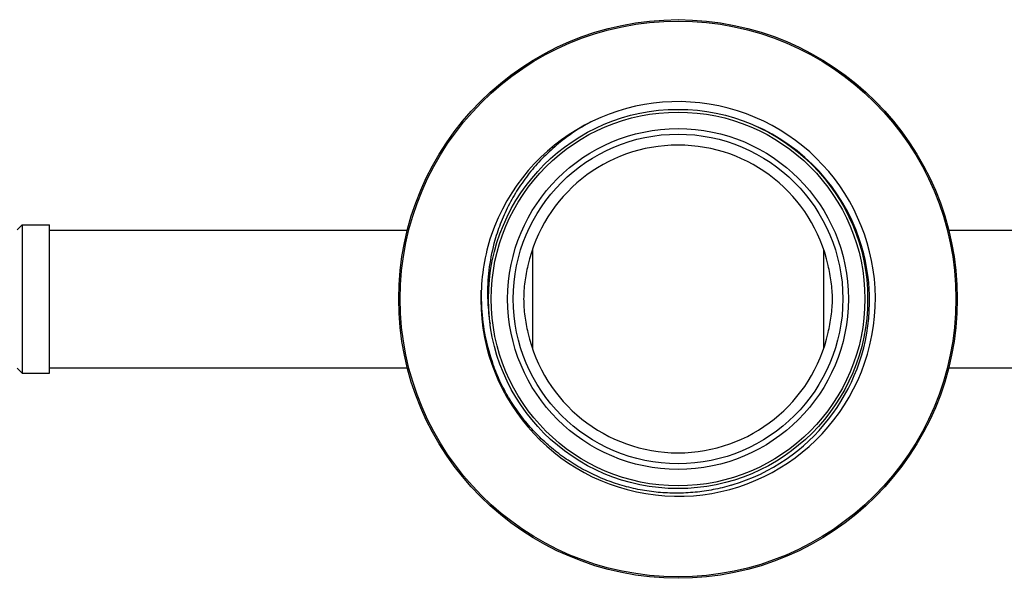
# Model space of a CAD drawing. Units: inches. Extents: x 0 to 11, y 0 to 8.5.
# Drawn here: x 7 to 8.3, y 4.5 to 5.3 of the extents above; entities that cross this region are included whole.
import ezdxf

# ---------------------------------------------------------------- set-up
doc = ezdxf.new("R2010")
doc.units = ezdxf.units.IN
doc.header["$LTSCALE"] = 0.605
doc.header["$MEASUREMENT"] = 0
doc.layers.get('0').update_dxf_attribs({"linetype": 'CONTINUOUS'})

msp = doc.modelspace()

# ---------------------------------------------------------------- linework, layer by layer
at = {"color": 7, "linetype": 'CONTINUOUS'}
for p, q in [((6.9727, 4.9714), (6.9793, 4.978)), ((6.9793, 4.978), (7.0162, 4.978)), ((6.9793, 4.978), (6.9793, 4.7787)), ((7.0162, 4.7787), (7.0162, 4.978)), ((7.0162, 4.9706), (7.4965, 4.9706)), ((8.2234, 4.9706), (9.6058, 4.9706)), ((7.6644, 4.9451), (7.6644, 4.8117)), ((8.0555, 4.9451), (8.0555, 4.8117)), ((7.0162, 4.7861), (7.4965, 4.7861)), ((8.2234, 4.7861), (9.6058, 4.7861)), ((6.9727, 4.7853), (6.9793, 4.7787)), ((6.9793, 4.7787), (7.0162, 4.7787))]:
    msp.add_line(p, q, dxfattribs=at)
for radius in [0.375, 0.3731, 0.2546, 0.2509, 0.2288, 0.2213]:
    msp.add_circle((7.86, 4.8784), radius, dxfattribs=at)
for centre, radius, start, end in [((7.86, 4.8784), 0.2649, 177.4472, 161.261), ((7.8615, 4.8767), 0.2555, 18.5254, 66.7868), ((7.86, 4.8784), 0.2066, 12.6174, 167.3826), ((7.8603, 4.8806), 0.2646, 161.7404, 179.5169), ((7.8611, 4.8866), 0.2569, 164.0592, 180.3238), ((7.8606, 4.8762), 0.2566, 15.9794, 18.5588), ((7.8603, 4.8761), 0.2568, 1.7847, 15.9766), ((7.86, 4.8806), 0.2642, 179.5208, 182.0609), ((7.8598, 4.8867), 0.2556, 180.3361, 182.8411), ((7.8601, 4.8761), 0.2571, 359.219, 1.7876), ((7.8596, 4.8806), 0.2638, 182.0575, 199.0275), ((7.8592, 4.8867), 0.255, 182.8404, 189.3898), ((7.8586, 4.8765), 0.2586, 288.9092, 359.1481), ((7.86, 4.8784), 0.2066, 192.6174, 347.3826), ((7.8592, 4.8805), 0.2634, 199.031, 199.8509), ((7.8578, 4.8777), 0.26, 286.4296, 288.9798)]:
    msp.add_arc(centre, radius, start, end, dxfattribs=at)
for points, knots in [([(7.7431, 5.1161), (7.7353, 5.112), (7.7203, 5.103), (7.6991, 5.0873), (7.6796, 5.0696), (7.662, 5.0501), (7.6465, 5.0289), (7.6331, 5.0062), (7.6221, 4.9822), (7.6165, 4.9656), (7.6141, 4.9572)], [0, 0, 0, 0, 0.125003, 0.250004, 0.375005, 0.500006, 0.625005, 0.750004, 0.875003, 1, 1, 1, 1]), ([(7.6583, 4.9235), (7.6575, 4.9198), (7.6559, 4.9124), (7.6541, 4.9012), (7.6529, 4.8898), (7.6527, 4.8822), (7.6527, 4.8784)], [0, 0, 0, 0, 0.247197, 0.497169, 0.748372, 1, 1, 1, 1]), ([(8.0673, 4.8784), (8.0673, 4.8822), (8.067, 4.8898), (8.0659, 4.9012), (8.064, 4.9124), (8.0624, 4.9198), (8.0616, 4.9235)], [0, 0, 0, 0, 0.251628, 0.502831, 0.752803, 1, 1, 1, 1]), ([(7.6527, 4.8784), (7.6527, 4.8745), (7.6529, 4.8669), (7.6541, 4.8555), (7.6559, 4.8443), (7.6575, 4.8369), (7.6583, 4.8332)], [0, 0, 0, 0, 0.251628, 0.502831, 0.752803, 1, 1, 1, 1]), ([(8.0616, 4.8332), (8.0624, 4.8369), (8.064, 4.8443), (8.0659, 4.8555), (8.067, 4.8669), (8.0673, 4.8745), (8.0673, 4.8784)], [0, 0, 0, 0, 0.247197, 0.497169, 0.748372, 1, 1, 1, 1]), ([(7.9314, 4.6283), (7.9235, 4.6259), (7.9074, 4.622), (7.883, 4.6185), (7.8582, 4.6173), (7.8335, 4.6184), (7.809, 4.6218), (7.7849, 4.6276), (7.7615, 4.6356), (7.739, 4.6458), (7.7175, 4.6581), (7.6972, 4.6723), (7.6784, 4.6884), (7.6612, 4.7061), (7.6457, 4.7255), (7.6321, 4.7461), (7.6205, 4.768), (7.6142, 4.7833), (7.6114, 4.791)], [0, 0, 0, 0, 0.0625, 0.124999, 0.187499, 0.249999, 0.312499, 0.374999, 0.437499, 0.499999, 0.562499, 0.624999, 0.687499, 0.749999, 0.812499, 0.874999, 0.9375, 1, 1, 1, 1])]:
    msp.add_open_spline(points, degree=3, knots=knots, dxfattribs=at)

doc.saveas('drawing.dxf')
